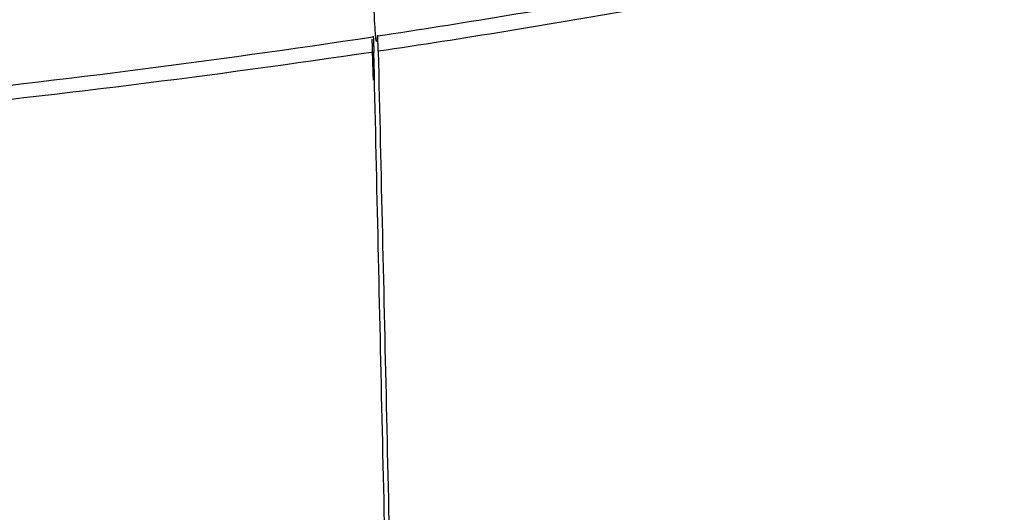
# Model space of a CAD drawing. Units: inches. Extents: x 0 to 10525, y -3753 to 3753.
# Drawn here: x 7690 to 7712, y -1568 to -1557 of the extents above; entities that cross this region are included whole.
import ezdxf

# ---------------------------------------------------------------- set-up
doc = ezdxf.new("R2010")
doc.units = ezdxf.units.IN
doc.header["$MEASUREMENT"] = 0
doc.layers.add('LG-Product', color=3, linetype='Continuous')

msp = doc.modelspace()

# ---------------------------------------------------------------- linework, layer by layer
at = {"layer": 'LG-Product', "linetype": 'Continuous'}
for points, knots in [([(7698.144, -1556.89), (7700.055, -1556.6), (7701.948, -1556.287), (7704.762, -1555.783), (7705.695, -1555.609), (7707.088, -1555.339), (7707.551, -1555.247), (7708.475, -1555.061), (7708.935, -1554.967), (7711.232, -1554.486), (7713.047, -1554.077), (7715.74, -1553.426), (7716.632, -1553.202), (7717.963, -1552.857), (7718.627, -1552.683), (7719.397, -1552.474), (7719.781, -1552.369), (7719.946, -1552.324), (7720.056, -1552.294), (7720.11, -1552.279), (7720.165, -1552.263)], [0, 0, 0, 0, 0.25, 0.25, 0.375, 0.375, 0.4375, 0.4375, 0.5, 0.5, 0.75, 0.75, 0.875, 0.875, 0.9375, 0.96875, 0.984375, 0.992188, 0.992188, 1, 1, 1, 1]), ([(7720.649, -1552.563), (7720.202, -1552.687), (7719.754, -1552.808), (7718.854, -1553.049), (7718.403, -1553.167), (7717.045, -1553.518), (7716.134, -1553.744), (7713.386, -1554.405), (7711.532, -1554.819), (7709.187, -1555.305), (7708.717, -1555.4), (7707.773, -1555.588), (7707.3, -1555.681), (7705.877, -1555.953), (7704.924, -1556.128), (7702.05, -1556.636), (7700.115, -1556.95), (7698.162, -1557.24)], [0, 0, 0, 0, 0.0625, 0.0625, 0.125, 0.125, 0.25, 0.25, 0.5, 0.5, 0.5625, 0.5625, 0.625, 0.625, 0.75, 0.75, 1, 1, 1, 1]), ([(7697.909, -1554.217), (7693.907, -1554.888), (7689.82, -1555.453), (7682.273, -1556.313), (7678.958, -1556.626), (7673.426, -1557.048), (7671.235, -1557.19), (7663.331, -1557.614), (7657.872, -1557.755), (7652.2, -1557.756), (7652.197, -1557.756), (7646.528, -1557.756), (7641.081, -1557.615), (7633.197, -1557.194), (7630.999, -1557.053), (7625.459, -1556.631), (7622.138, -1556.318), (7614.567, -1555.457), (7610.465, -1554.89), (7606.45, -1554.217)], [0, 0, 0, 0, 0.138747, 0.138747, 0.248435, 0.248435, 0.319321, 0.319321, 0.499896, 0.499896, 0.499997, 0.499997, 0.68047, 0.68047, 0.751559, 0.751559, 0.861044, 0.861044, 1, 1, 1, 1]), ([(7698.144, -1556.89), (7698.14, -1556.953), (7698.135, -1556.991), (7698.125, -1557.022), (7698.12, -1557.015), (7698.112, -1556.969), (7698.11, -1556.949), (7698.106, -1556.915), (7698.105, -1556.908), (7698.104, -1556.894), (7698.102, -1556.87), (7698.1, -1556.844), (7698.093, -1556.75), (7698.081, -1556.557), (7698.069, -1556.281), (7698.062, -1556.101), (7698.062, -1556.081), (7698.06, -1556.039), (7698.059, -1556.018), (7698.057, -1555.955), (7698.055, -1555.911), (7698.051, -1555.777), (7698.048, -1555.683), (7698.039, -1555.389), (7698.033, -1555.176), (7698.02, -1554.714), (7698.014, -1554.466), (7698.008, -1554.2)], [0, 0, 0, 0, 0.125, 0.125, 0.25, 0.25, 0.3125, 0.3125, 0.328125, 0.328125, 0.34375, 0.375, 0.375, 0.5, 0.625, 0.625, 0.640625, 0.640625, 0.65625, 0.65625, 0.6875, 0.6875, 0.75, 0.75, 0.875, 0.875, 1, 1, 1, 1]), ([(7698.044, -1556.907), (7698.045, -1556.899), (7698.046, -1556.894), (7698.047, -1556.889), (7698.048, -1556.89), (7698.049, -1556.896), (7698.049, -1556.898), (7698.05, -1556.905), (7698.05, -1556.909), (7698.051, -1556.924), (7698.053, -1556.949), (7698.054, -1556.985), (7698.056, -1557.016), (7698.056, -1557.027), (7698.057, -1557.05), (7698.057, -1557.062), (7698.058, -1557.101), (7698.059, -1557.129), (7698.061, -1557.19), (7698.062, -1557.222), (7698.063, -1557.257)], [0, 0, 0, 0, 0.125, 0.125, 0.25, 0.25, 0.3125, 0.3125, 0.375, 0.375, 0.5, 0.625, 0.625, 0.6875, 0.6875, 0.75, 0.75, 0.875, 0.875, 1, 1, 1, 1]), ([(7698.162, -1557.24), (7698.161, -1557.205), (7698.16, -1557.173), (7698.159, -1557.112), (7698.158, -1557.084), (7698.157, -1557.045), (7698.156, -1557.033), (7698.156, -1557.01), (7698.155, -1556.998), (7698.154, -1556.967), (7698.152, -1556.932), (7698.151, -1556.907), (7698.15, -1556.892), (7698.149, -1556.888), (7698.149, -1556.881), (7698.148, -1556.879), (7698.147, -1556.873), (7698.146, -1556.872), (7698.145, -1556.877), (7698.145, -1556.882), (7698.144, -1556.89)], [0, 0, 0, 0, 0.125, 0.125, 0.25, 0.25, 0.3125, 0.3125, 0.375, 0.375, 0.5, 0.625, 0.625, 0.6875, 0.6875, 0.75, 0.75, 0.875, 0.875, 1, 1, 1, 1]), ([(7606.314, -1556.905), (7609.994, -1557.463), (7613.708, -1557.934), (7619.331, -1558.527), (7621.214, -1558.707), (7624.996, -1559.03), (7626.896, -1559.174), (7630.713, -1559.429), (7632.63, -1559.54), (7636.481, -1559.729), (7638.416, -1559.808), (7642.303, -1559.934), (7644.256, -1559.982), (7646.708, -1560.021), (7647.199, -1560.028), (7647.937, -1560.037), (7648.183, -1560.04), (7648.675, -1560.045), (7649.905, -1560.056), (7651.135, -1560.061), (7654.085, -1560.062), (7656.052, -1560.047), (7658.508, -1560.008), (7659, -1559.999), (7659.982, -1559.98), (7660.473, -1559.969), (7661.946, -1559.934), (7662.926, -1559.907), (7665.857, -1559.813), (7667.802, -1559.734), (7671.671, -1559.545), (7673.596, -1559.434), (7679.342, -1559.051), (7683.135, -1558.73), (7690.645, -1557.937), (7694.363, -1557.465), (7698.044, -1556.907)], [0, 0, 0, 0, 0.125, 0.125, 0.1875, 0.1875, 0.25, 0.25, 0.3125, 0.3125, 0.375, 0.375, 0.4375, 0.4375, 0.453125, 0.453125, 0.460938, 0.460938, 0.46875, 0.5, 0.5, 0.5625, 0.5625, 0.578125, 0.578125, 0.59375, 0.59375, 0.625, 0.625, 0.6875, 0.6875, 0.75, 0.75, 0.875, 0.875, 1, 1, 1, 1]), ([(7698.053, -1557.901), (7698.049, -1557.758), (7698.044, -1557.606), (7698.037, -1557.366), (7698.033, -1557.242), (7698.03, -1557.114), (7698.027, -1557.036), (7698.026, -1557), (7698.025, -1556.964)], [0, 0, 0, 0, 0.512394, 0.512394, 0.768591, 0.89669, 0.89669, 1, 1, 1, 1]), ([(7698.063, -1557.257), (7694.38, -1557.804), (7690.66, -1558.266), (7685.024, -1558.847), (7683.136, -1559.023), (7680.29, -1559.26), (7679.339, -1559.334), (7677.432, -1559.475), (7676.477, -1559.541), (7673.603, -1559.728), (7671.677, -1559.836), (7667.806, -1560.02), (7665.861, -1560.097), (7662.929, -1560.188), (7661.949, -1560.215), (7659.984, -1560.26), (7659.001, -1560.279), (7656.052, -1560.324), (7654.086, -1560.339), (7651.134, -1560.338), (7650.15, -1560.334), (7648.92, -1560.324), (7648.674, -1560.322), (7648.182, -1560.317), (7647.936, -1560.314), (7647.198, -1560.306), (7646.707, -1560.299), (7644.254, -1560.26), (7642.3, -1560.214), (7638.412, -1560.092), (7636.476, -1560.015), (7632.623, -1559.83), (7630.705, -1559.722), (7626.887, -1559.473), (7624.987, -1559.333), (7621.202, -1559.017), (7619.319, -1558.843), (7615.511, -1558.45), (7613.588, -1558.231), (7611.673, -1557.991)], [0, 0, 0, 0, 0.133061, 0.133061, 0.199591, 0.199591, 0.232856, 0.232856, 0.266121, 0.266121, 0.332651, 0.332651, 0.399182, 0.399182, 0.432447, 0.432447, 0.465712, 0.465712, 0.532242, 0.532242, 0.565507, 0.565507, 0.573824, 0.573824, 0.58214, 0.58214, 0.598773, 0.598773, 0.665303, 0.665303, 0.731833, 0.731833, 0.798363, 0.798363, 0.864894, 0.864894, 0.931424, 0.931424, 1, 1, 1, 1]), ([(7698.825, -1591.259), (7698.762, -1588.41), (7698.635, -1582.699), (7698.508, -1576.994), (7698.381, -1571.308), (7698.317, -1568.474), (7698.19, -1562.838), (7698.126, -1560.037), (7698.063, -1557.257)], [0, 0, 0, 0, 0.25, 0.5, 0.5, 0.75, 0.75, 1, 1, 1, 1]), ([(7698.162, -1557.24), (7698.226, -1560.015), (7698.353, -1565.61), (7698.48, -1571.269), (7698.607, -1576.946), (7698.67, -1579.794), (7698.797, -1585.494), (7698.86, -1588.345), (7698.923, -1591.191)], [0, 0, 0, 0, 0.25, 0.5, 0.5, 0.75, 0.75, 1, 1, 1, 1])]:
    msp.add_open_spline(points, degree=3, knots=knots, dxfattribs=at)

doc.saveas('drawing.dxf')
